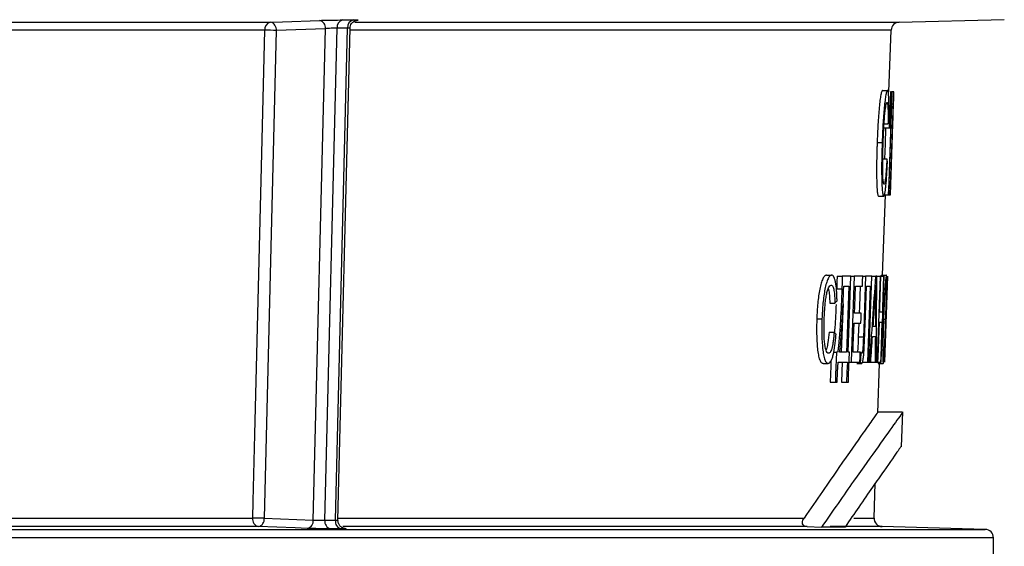
# Model space of a CAD drawing. Units: millimetres. Extents: x -259 to 3318, y -162 to 1848.
# Drawn here: x 1234 to 1332, y 1066 to 1118 of the extents above; entities that cross this region are included whole.
import ezdxf

# ---------------------------------------------------------------- set-up
doc = ezdxf.new("R2010")
doc.units = ezdxf.units.MM

msp = doc.modelspace()

# ---------------------------------------------------------------- linework, layer by layer
at = {"color": 7, "linetype": 'Continuous', "lineweight": 25, "ltscale": 5}
for p, q in [((968.72404, 1117.76001), (1258.63869, 1117.76001)), ((1264.11359, 1117.10395), (1259.22738, 1116.92774)), ((1262.90528, 1068.16992), (1264.11359, 1117.10395)), ((1264.06584, 1068.15608), (1265.27623, 1117.1745)), ((1265.11951, 1068.15608), (1266.3299, 1117.1745)), ((1265.36141, 1068.16003), (1266.57117, 1117.15255)), ((1321.28084, 1117.76001), (1331.74315, 1118.03398)), ((1258.0724, 1116.95605), (969.29033, 1116.95605)), ((1259.22738, 1116.92774), (1258.02766, 1068.34582)), ((1320.25585, 1110.8285), (1320.46982, 1116.95605)), ((1319.60699, 1110.96192), (1320.10888, 1110.96192)), ((1320.41158, 1110.8285), (1320.35091, 1109.09406)), ((1320.3793, 1100.55523), (1320.73809, 1110.8285)), ((1320.40981, 1109.09406), (1320.47046, 1110.8285)), ((1320.47046, 1110.8285), (1320.41158, 1110.8285)), ((1320.47046, 1110.8285), (1320.54844, 1110.8285)), ((1320.73809, 1110.8285), (1320.54844, 1110.8285)), ((1320.73809, 1110.8285), (1320.74986, 1110.8285)), ((1320.6793, 1109.62773), (1320.36242, 1100.55523)), ((1320.55156, 1109.62773), (1320.6793, 1109.62773)), ((1319.6545, 1107.62644), (1320.15599, 1107.62644)), ((1319.7983, 1107.22619), (1320.2994, 1107.22619)), ((1320.2994, 1107.22619), (1320.33129, 1107.22619)), ((1319.07357, 1105.76066), (1319.57631, 1105.76066)), ((1320.46394, 1102.46064), (1320.57974, 1105.77672)), ((1319.54224, 1104.15755), (1320.04371, 1104.15755)), ((1319.61792, 1092.56081), (1319.8971, 1100.55523)), ((1319.68852, 1100.55523), (1320.18933, 1100.55523)), ((1320.18933, 1100.55523), (1320.23449, 1100.55523)), ((1320.23449, 1100.55523), (1320.36242, 1100.55523)), ((1320.36242, 1100.55523), (1320.3793, 1100.55523)), ((1320.3793, 1100.55523), (1320.39067, 1100.55523)), ((1320.39067, 1100.55523), (1320.39665, 1100.55523)), ((1319.23007, 1100.42181), (1319.73198, 1100.42181)), ((1314.02976, 1092.56081), (1314.54398, 1092.56081)), ((1315.09251, 1092.44963), (1315.60402, 1092.44963)), ((1316.45599, 1092.44963), (1315.60402, 1092.44963)), ((1316.45599, 1092.44963), (1316.78735, 1092.44963)), ((1317.65061, 1092.44963), (1316.78735, 1092.44963)), ((1317.65061, 1092.44963), (1317.92, 1092.44963)), ((1318.53821, 1092.44963), (1317.92, 1092.44963)), ((1318.53821, 1092.44963), (1318.94426, 1092.44963)), ((1319.0351, 1092.44963), (1318.94426, 1092.44963)), ((1319.0351, 1092.44963), (1319.38442, 1092.44963)), ((1319.45748, 1092.44963), (1319.38442, 1092.44963)), ((1319.45748, 1092.44963), (1319.718, 1092.44963)), ((1319.49705, 1092.56081), (1319.46876, 1092.44963)), ((1319.49705, 1092.56081), (1319.99765, 1092.56081)), ((1319.77127, 1092.44963), (1319.718, 1092.44963)), ((1320.11423, 1092.44963), (1319.81527, 1083.88856)), ((1315.04786, 1091.19882), (1315.55937, 1091.19882)), ((1315.73965, 1091.00946), (1315.75533, 1091.44898)), ((1315.75533, 1091.44898), (1316.24864, 1091.44898)), ((1316.9115, 1091.44898), (1317.61525, 1091.44898)), ((1318.01346, 1091.44898), (1318.39047, 1091.44898)), ((1314.35923, 1089.78124), (1314.87237, 1089.78124)), ((1317.48613, 1088.7806), (1316.81687, 1088.7806)), ((1319.59352, 1088.89178), (1319.33284, 1088.89178)), ((1313.06679, 1088.22642), (1313.58311, 1088.22642)), ((1316.78138, 1087.77995), (1317.45075, 1087.77995)), ((1317.24948, 1087.77995), (1317.20177, 1086.42839)), ((1319.29778, 1087.89114), (1319.55851, 1087.89114)), ((1319.61759, 1088.05617), (1319.696, 1088.05617)), ((1319.67084, 1088.18647), (1319.9151, 1088.18647)), ((1314.28104, 1086.89049), (1314.79413, 1086.89049)), ((1318.93708, 1087.44641), (1318.68473, 1087.44641)), ((1317.20177, 1086.42839), (1317.70748, 1086.42839)), ((1318.61701, 1086.44576), (1318.93081, 1086.44576)), ((1314.75157, 1084.88921), (1315.02107, 1084.88921)), ((1315.14275, 1084.88921), (1315.02107, 1084.88921)), ((1316.01523, 1084.88921), (1315.3341, 1084.88921)), ((1316.31352, 1084.88921), (1316.1872, 1084.88921)), ((1317.40073, 1084.88921), (1316.67885, 1084.88921)), ((1317.40073, 1084.88921), (1317.49437, 1084.88921)), ((1319.5149, 1085.12026), (1319.63551, 1085.12026)), ((1313.69541, 1083.77738), (1314.20973, 1083.77738)), ((1315.17924, 1083.88856), (1316.10901, 1083.88856)), ((1316.27797, 1083.88856), (1316.48348, 1083.88856)), ((1316.48348, 1083.88856), (1317.36536, 1083.88856)), ((1317.03738, 1083.77738), (1317.54327, 1083.77738)), ((1317.36536, 1083.88856), (1317.43405, 1083.88856)), ((1317.61982, 1083.88856), (1318.12427, 1083.88856)), ((1318.12427, 1083.88856), (1318.23694, 1083.88856)), ((1318.23694, 1083.88856), (1318.33231, 1083.88856)), ((1318.33231, 1083.88856), (1318.44186, 1083.88856)), ((1318.44186, 1083.88856), (1318.91277, 1083.88856)), ((1318.91277, 1083.88856), (1318.99745, 1083.88856)), ((1318.99745, 1083.88856), (1319.0844, 1083.88856)), ((1319.0844, 1083.88856), (1319.15756, 1083.88856)), ((1319.13866, 1078.83655), (1319.3112, 1083.77738)), ((1319.15756, 1083.88856), (1319.41846, 1083.88856)), ((1319.18996, 1083.77738), (1319.69056, 1083.77738)), ((1319.41846, 1083.88856), (1319.47181, 1083.88856)), ((1314.40138, 1081.88728), (1314.91373, 1081.88728)), ((1314.91373, 1081.88728), (1315.10775, 1081.88728)), ((1315.52835, 1081.88728), (1316.03784, 1081.88728)), ((1316.03784, 1081.88728), (1316.20686, 1081.88728)), ((1321.55738, 1078.92213), (1319.14165, 1078.92213)), ((1321.51851, 1075.46857), (1321.63969, 1078.93863)), ((1318.77331, 1068.37414), (1318.89422, 1071.83678)), ((1166.66043, 1068.37414), (1256.87274, 1068.37414)), ((1258.02766, 1068.34582), (1262.90528, 1068.16992)), ((1257.43898, 1067.51201), (1168.69433, 1067.51201)), ((1312.0989, 1067.51201), (1265.86325, 1067.51201)), ((1312.0989, 1067.51201), (1313.53561, 1067.47515)), ((1329.85161, 1067.24315), (1319.58432, 1067.51201)), ((1330.66313, 1064.70036), (1330.66313, 1066.4101))]:
    msp.add_line(p, q, dxfattribs=at)
at = {"color": 8, "linetype": 'Continuous', "lineweight": 25, "ltscale": 5}
for p, q in [((1267.05235, 1117.76001), (1321.28084, 1117.76001)), ((1320.46982, 1116.95605), (1266.61144, 1116.95605)), ((1318.85025, 1089.79861), (1318.94757, 1089.79861)), ((1265.3667, 1068.37414), (1311.81224, 1068.37414)), ((1316.74572, 1068.37414), (1318.77331, 1068.37414)), ((1182.11341, 1067.24315), (1329.85161, 1067.24315)), ((1319.58432, 1067.51201), (1314.38178, 1067.51201)), ((1330.66313, 1066.4101), (1184.71926, 1066.4101))]:
    msp.add_line(p, q, dxfattribs=at)
at = {"color": 7, "linetype": 'Continuous', "lineweight": 25, "ltscale": 5, "flags": 128}
for points in [[(1258.63869, 1117.76001), (1259.84753, 1117.80361), (1263.52489, 1117.93623)], [(1256.87274, 1068.37414), (1256.91387, 1070.03979), (1257.0784, 1076.70239), (1257.73649, 1103.35281), (1258.0724, 1116.95605)], [(1320.54844, 1110.8285), (1320.23424, 1101.83999), (1320.18933, 1100.55523)], [(1320.23449, 1100.55523), (1320.27412, 1101.68929), (1320.55156, 1109.62773)], [(1319.92171, 1107.22619), (1319.86492, 1105.60156), (1319.81444, 1104.15755)], [(1315.09251, 1092.44963), (1315.073, 1091.90305), (1315.04786, 1091.19882)], [(1315.60402, 1092.44963), (1315.58193, 1091.83089), (1315.55937, 1091.19882)], [(1316.1872, 1084.88921), (1316.22174, 1085.86057), (1316.45599, 1092.44963)], [(1316.78735, 1092.44963), (1316.5223, 1084.98221), (1316.48348, 1083.88856)], [(1317.61525, 1091.44898), (1317.63285, 1091.94715), (1317.65061, 1092.44963)], [(1317.92, 1092.44963), (1317.7345, 1087.19412), (1317.70748, 1086.42839)], [(1318.23694, 1083.88856), (1318.27584, 1084.9938), (1318.53821, 1092.44963)], [(1319.38442, 1092.44963), (1319.12261, 1084.97887), (1319.0844, 1083.88856)], [(1319.33284, 1088.89178), (1319.34839, 1089.33575), (1319.45748, 1092.44963)], [(1319.47181, 1083.88856), (1319.50971, 1084.97209), (1319.77127, 1092.44963)], [(1319.718, 1092.44963), (1319.60897, 1089.3335), (1319.59352, 1088.89178)], [(1316.24864, 1091.44898), (1316.04457, 1085.71361), (1316.01523, 1084.88921)], [(1316.81687, 1088.7806), (1316.84056, 1089.44881), (1316.9115, 1091.44898)], [(1317.37899, 1091.44898), (1317.30801, 1089.43808), (1317.2848, 1088.7806)], [(1317.85843, 1087.05379), (1317.87823, 1087.61519), (1318.01346, 1091.44898)], [(1318.39047, 1091.44898), (1318.15787, 1084.84279), (1318.12427, 1083.88856)], [(1315.67725, 1089.71776), (1315.62424, 1088.22806), (1315.50542, 1084.88921)], [(1317.45075, 1087.77995), (1317.46839, 1088.27885), (1317.48613, 1088.7806)], [(1316.67885, 1084.88921), (1316.70454, 1085.61355), (1316.78138, 1087.77995)], [(1319.15756, 1083.88856), (1319.17512, 1084.38959), (1319.29778, 1087.89114)], [(1319.55851, 1087.89114), (1319.43592, 1084.38733), (1319.41846, 1083.88856)], [(1315.02107, 1084.88921), (1314.9409, 1082.64713), (1314.91373, 1081.88728)], [(1316.20686, 1081.88728), (1316.23366, 1082.64144), (1316.31352, 1084.88921)], [(1317.36536, 1083.88856), (1317.38301, 1084.38784), (1317.40073, 1084.88921)], [(1314.47777, 1084.02331), (1314.45867, 1083.48913), (1314.40138, 1081.88728)], [(1315.10775, 1081.88728), (1315.14379, 1082.89611), (1315.17924, 1083.88856)], [(1315.59952, 1083.88856), (1315.5661, 1082.94891), (1315.52835, 1081.88728)], [(1316.10901, 1083.88856), (1316.07357, 1082.89203), (1316.03784, 1081.88728)], [(1262.31658, 1067.33611), (1261.10768, 1067.3797), (1257.43898, 1067.51201)]]:
    msp.add_lwpolyline(points, dxfattribs=at)
at = {"color": 7, "linetype": 'Continuous', "lineweight": 25, "ltscale": 25}
for centre, radius, start, end in [((1258.80893, 1117.03867), 0.74116, 103.2793292, 186.4007355), ((1258.47594, 1117.02056), 0.75715, 352.9580418, 77.5869669), ((1263.36216, 1117.19678), 0.75714, 352.9576194, 77.5891385), ((1266.01397, 1117.25521), 0.74214, 102.9539875, 186.2436191), ((1267.06868, 1117.25361), 0.743, 102.6880535, 186.1119442), ((1321.30265, 1116.92697), 0.83333, 91.5, 178), ((1257.95805, 1088.71933), 28.23695, 87.4235312, 89.7679759), ((1257.62396, 1068.25051), 0.76132, 170.6548588, 255.9377552), ((1256.75831, 1040.13671), 28.23766, 87.4235482, 89.7678103), ((1257.27581, 1068.25192), 0.7577, 282.4362114, 7.118788), ((1262.15344, 1068.07602), 0.75769, 282.4340186, 7.1192148), ((1264.81788, 1068.0341), 0.76188, 170.7865453, 256.2820256), ((1265.87228, 1068.03545), 0.76238, 170.8959804, 256.5603482), ((1319.60613, 1068.34505), 0.83333, 178, 268.5), ((1329.82979, 1066.4101), 0.83333, 0, 88.5)]:
    msp.add_arc(centre, radius, start, end, dxfattribs=at)
for centre, major_axis, ratio, start_param, end_param in [((1113.68029, 1177.45667), (0, 655.61362), 0.31748462, 4.59482143, 4.61058604), ((1113.68029, 1474.77197), (0, 1697.64998), 0.12466572, 4.49415822, 4.49528508), ((1113.68029, 1637.31876), (0, 1697.59098), 0.12813938, 4.39481617, 4.39597417), ((1113.68029, 1111.63074), (207.09598, 0), 0.25000953, 6.20576905, 6.21093723), ((1113.68029, 1101.08983), (206.7279, 0), 0.25000953, 0.05421904, 0.05939027), ((1113.68029, 1188.30855), (0, 718.13581), 0.29002479, 4.58988681, 4.59255969), ((1113.68029, 1233.51664), (0, 661.7428), 0.31748462, 4.48430439, 4.49756548), ((1113.68029, 1097.11853), (0, 646.41935), 0.31768877, 4.69192101, 4.7051662), ((1113.68029, 1101.68431), (206.74866, 0), 0.25000953, 6.05081805, 6.05523654), ((1113.68029, 1228.08955), (0, 652.6267), 0.32168053, 4.49518186, 4.4990892), ((1113.68029, 1098.63427), (0, 679.13625), 0.30227314, 4.69591457, 4.69937847), ((1113.68029, 1075.91577), (205.84883, 0), 0.25000953, 0.21047966, 0.21490005), ((1113.68029, 1251.97116), (0, 725.74621), 0.29002479, 4.47866721, 4.48228769), ((1113.68029, 1102.3044), (0, 706.21228), 0.29070904, 4.68630911, 4.68993119), ((1113.68029, 1567.77417), (0, 1366.66877), 0.15941445, 4.35047797, 4.35126075)]:
    msp.add_ellipse(centre, major_axis=major_axis, ratio=ratio, start_param=start_param, end_param=end_param, dxfattribs=at)
at = {"color": 7, "linetype": 'Continuous', "lineweight": 25, "ltscale": 5}
for points, knots in [([(1263.52489, 1117.93623), (1263.68159, 1117.94188), (1263.86373, 1117.94738), (1264.26298, 1117.95763), (1264.47712, 1117.9623), (1265.11772, 1117.97393), (1265.54094, 1117.97846), (1265.84761, 1117.97846)], [0, 0, 0, 0, 0.25, 0.25, 0.5, 0.5, 1, 1, 1, 1]), ([(1265.27623, 1117.1745), (1265.12246, 1117.17447), (1264.91006, 1117.16683), (1264.48247, 1117.14085), (1264.27017, 1117.12273), (1264.11359, 1117.10395)], [0, 0, 0, 0, 0.5, 0.5, 1, 1, 1, 1]), ([(1266.58283, 1117.15383), (1266.58023, 1117.18501), (1266.56982, 1117.30997), (1266.64747, 1117.50479), (1266.77863, 1117.69728), (1266.92667, 1117.82274), (1267.06356, 1117.89704), (1267.17152, 1117.93358), (1267.23482, 1117.94761), (1267.26544, 1117.95269), (1267.27987, 1117.95447), (1267.27844, 1117.95431), (1267.27782, 1117.95425)], [0, 0, 0, 0, 0.07009116, 0.28094107, 0.45087389, 0.59420942, 0.71344746, 0.80401369, 0.86022061, 0.90454528, 0.95826559, 1, 1, 1, 1]), ([(1266.90549, 1117.97846), (1267.05775, 1117.97846), (1267.17741, 1117.97738), (1267.34277, 1117.97317), (1267.38646, 1117.97007), (1267.39296, 1117.95843), (1267.22693, 1117.94751), (1266.92939, 1117.93621)], [0, 0, 0, 0, 0.25, 0.25, 0.5, 0.5, 1, 1, 1, 1]), ([(1319.60699, 1110.96192), (1319.59469, 1110.95992), (1319.58215, 1110.9544), (1319.55616, 1110.91612), (1319.54285, 1110.89008), (1319.50176, 1110.77928), (1319.47283, 1110.6636), (1319.41586, 1110.36714), (1319.38697, 1110.1831), (1319.3319, 1109.76032), (1319.30579, 1109.52366), (1319.25653, 1109.00461), (1319.23355, 1108.73464), (1319.19165, 1108.17318), (1319.17277, 1107.87949), (1319.13863, 1107.28112), (1319.12337, 1106.97973), (1319.1032, 1106.52437), (1319.09674, 1106.37226), (1319.08465, 1106.06706), (1319.0791, 1105.91387), (1319.07357, 1105.76066)], [0, 0, 0, 0, 0.0625, 0.0625, 0.125, 0.125, 0.25, 0.25, 0.375, 0.375, 0.5, 0.5, 0.625, 0.625, 0.75, 0.75, 0.875, 0.875, 0.9375, 0.9375, 1, 1, 1, 1]), ([(1320.10888, 1110.96192), (1320.09661, 1110.95992), (1320.0841, 1110.9544), (1320.05816, 1110.91612), (1320.04488, 1110.89008), (1320.00389, 1110.77927), (1319.97502, 1110.66359), (1319.91817, 1110.36713), (1319.88933, 1110.18309), (1319.83435, 1109.76031), (1319.80829, 1109.52364), (1319.7591, 1109.00459), (1319.73616, 1108.73462), (1319.69432, 1108.17316), (1319.67545, 1107.87947), (1319.64135, 1107.28111), (1319.6261, 1106.97971), (1319.60594, 1106.52436), (1319.59948, 1106.37226), (1319.5874, 1106.06706), (1319.58185, 1105.91387), (1319.57631, 1105.76066)], [0, 0, 0, 0, 0.0625, 0.0625, 0.125, 0.125, 0.25, 0.25, 0.375, 0.375, 0.5, 0.5, 0.625, 0.625, 0.75, 0.75, 0.875, 0.875, 0.9375, 0.9375, 1, 1, 1, 1]), ([(1320.23601, 1107.89328), (1320.23993, 1108.09183), (1320.24361, 1108.28923), (1320.24859, 1108.67248), (1320.25042, 1108.86095), (1320.25211, 1109.22876), (1320.25158, 1109.40754), (1320.24817, 1109.74742), (1320.24512, 1109.90633), (1320.2356, 1110.19691), (1320.22924, 1110.33148), (1320.21345, 1110.56164), (1320.20397, 1110.65829), (1320.18163, 1110.81402), (1320.16858, 1110.87052), (1320.14059, 1110.94639), (1320.125, 1110.95661), (1320.10888, 1110.96192)], [0, 0, 0, 0, 0.125, 0.125, 0.25, 0.25, 0.375, 0.375, 0.5, 0.5, 0.625, 0.625, 0.75, 0.75, 0.875, 0.875, 1, 1, 1, 1]), ([(1319.679, 1105.76066), (1319.68734, 1105.99101), (1319.69584, 1106.22113), (1319.71525, 1106.67779), (1319.72575, 1106.90494), (1319.76112, 1107.5806), (1319.79033, 1108.02594), (1319.84195, 1108.63287), (1319.86048, 1108.82343), (1319.8997, 1109.1626), (1319.92087, 1109.31107), (1319.96286, 1109.54205), (1319.98429, 1109.62679), (1320.015, 1109.70944), (1320.02499, 1109.7293), (1320.04446, 1109.75255), (1320.05395, 1109.75687), (1320.06333, 1109.76115)], [0, 0, 0, 0, 0.125, 0.125, 0.25, 0.25, 0.5, 0.5, 0.625, 0.625, 0.75, 0.75, 0.875, 0.875, 0.9375, 0.9375, 1, 1, 1, 1]), ([(1320.06333, 1109.76115), (1320.07444, 1109.75788), (1320.08522, 1109.75054), (1320.10484, 1109.70083), (1320.114, 1109.66275), (1320.12998, 1109.555), (1320.13687, 1109.48851), (1320.14822, 1109.32627), (1320.1526, 1109.22995), (1320.16269, 1108.92111), (1320.16485, 1108.67635), (1320.16365, 1108.16792), (1320.1603, 1107.899), (1320.15599, 1107.62644)], [0, 0, 0, 0, 0.125, 0.125, 0.25, 0.25, 0.375, 0.375, 0.5, 0.5, 0.75, 0.75, 1, 1, 1, 1]), ([(1319.07357, 1105.76066), (1319.06834, 1105.60702), (1319.06311, 1105.45339), (1319.05372, 1105.14779), (1319.04947, 1104.99568), (1319.03752, 1104.54064), (1319.0314, 1104.2402), (1319.02269, 1103.64495), (1319.02005, 1103.35007), (1319.02022, 1102.76928), (1319.02283, 1102.48631), (1319.03203, 1101.94451), (1319.03949, 1101.68356), (1319.05618, 1101.34037), (1319.06244, 1101.23197), (1319.07714, 1101.03403), (1319.08569, 1100.9443), (1319.11316, 1100.71025), (1319.13446, 1100.59749), (1319.1691, 1100.48786), (1319.18103, 1100.46342), (1319.20518, 1100.42871), (1319.21766, 1100.42395), (1319.23007, 1100.42181)], [0, 0, 0, 0, 0.0625, 0.0625, 0.125, 0.125, 0.25, 0.25, 0.375, 0.375, 0.5, 0.5, 0.625, 0.625, 0.6875, 0.6875, 0.75, 0.75, 0.875, 0.875, 0.9375, 0.9375, 1, 1, 1, 1]), ([(1319.57631, 1105.76066), (1319.57108, 1105.60702), (1319.56586, 1105.45339), (1319.55646, 1105.14779), (1319.55221, 1104.99569), (1319.54025, 1104.54065), (1319.53413, 1104.24021), (1319.52539, 1103.64496), (1319.52272, 1103.35008), (1319.52285, 1102.76929), (1319.52542, 1102.48633), (1319.53455, 1101.94453), (1319.54197, 1101.68358), (1319.55859, 1101.34038), (1319.56483, 1101.23198), (1319.57948, 1101.03404), (1319.588, 1100.94431), (1319.61538, 1100.71026), (1319.63662, 1100.59749), (1319.67117, 1100.48787), (1319.68307, 1100.46342), (1319.70716, 1100.42871), (1319.7196, 1100.42395), (1319.73198, 1100.42181)], [0, 0, 0, 0, 0.0625, 0.0625, 0.125, 0.125, 0.25, 0.25, 0.375, 0.375, 0.5, 0.5, 0.625, 0.625, 0.6875, 0.6875, 0.75, 0.75, 0.875, 0.875, 0.9375, 0.9375, 1, 1, 1, 1]), ([(1319.77137, 1101.62258), (1319.76215, 1101.62632), (1319.75283, 1101.63028), (1319.73499, 1101.65844), (1319.72641, 1101.68143), (1319.70167, 1101.77619), (1319.68667, 1101.87379), (1319.66242, 1102.13054), (1319.65252, 1102.29054), (1319.63804, 1102.64375), (1319.63327, 1102.8391), (1319.62845, 1103.25555), (1319.62859, 1103.47229), (1319.63205, 1103.91607), (1319.63525, 1104.14367), (1319.64876, 1104.83229), (1319.66339, 1105.29607), (1319.679, 1105.76066)], [0, 0, 0, 0, 0.0625, 0.0625, 0.125, 0.125, 0.25, 0.25, 0.375, 0.375, 0.5, 0.5, 0.625, 0.625, 0.75, 0.75, 1, 1, 1, 1]), ([(1319.73198, 1100.42181), (1319.7411, 1100.42387), (1319.75012, 1100.42599), (1319.76833, 1100.44537), (1319.77749, 1100.46202), (1319.80501, 1100.52493), (1319.82374, 1100.59009), (1319.8604, 1100.76637), (1319.87823, 1100.87835), (1319.91318, 1101.13783), (1319.93035, 1101.29276), (1319.97894, 1101.79087), (1320.00805, 1102.18964), (1320.04693, 1102.80693), (1320.05921, 1103.01767), (1320.08257, 1103.44866), (1320.09354, 1103.66976), (1320.1044, 1103.89071)], [0, 0, 0, 0, 0.0625, 0.0625, 0.125, 0.125, 0.25, 0.25, 0.375, 0.375, 0.5, 0.5, 0.75, 0.75, 0.875, 0.875, 1, 1, 1, 1]), ([(1320.04371, 1104.15755), (1320.03605, 1103.9977), (1320.02831, 1103.83825), (1320.01157, 1103.52639), (1320.00271, 1103.37318), (1319.98382, 1103.073), (1319.9738, 1102.92377), (1319.95237, 1102.64416), (1319.94108, 1102.51325), (1319.91717, 1102.27063), (1319.90443, 1102.15984), (1319.87863, 1101.9662), (1319.86539, 1101.88532), (1319.83818, 1101.74923), (1319.82463, 1101.70113), (1319.79787, 1101.63881), (1319.78462, 1101.62707), (1319.77137, 1101.62258)], [0, 0, 0, 0, 0.125, 0.125, 0.25, 0.25, 0.375, 0.375, 0.5, 0.5, 0.625, 0.625, 0.75, 0.75, 0.875, 0.875, 1, 1, 1, 1]), ([(1314.02976, 1092.56081), (1313.99969, 1092.55916), (1313.96951, 1092.55475), (1313.90903, 1092.52362), (1313.8787, 1092.50244), (1313.78752, 1092.4126), (1313.72616, 1092.31873), (1313.61029, 1092.07638), (1313.55405, 1091.92671), (1313.4502, 1091.57817), (1313.40319, 1091.38282), (1313.31849, 1090.95334), (1313.2801, 1090.72623), (1313.21385, 1090.25707), (1313.18618, 1090.01254), (1313.13885, 1089.509), (1313.11932, 1089.25461), (1313.08854, 1088.74262), (1313.07681, 1088.48492), (1313.06679, 1088.22642)], [0, 0, 0, 0, 0.0625, 0.0625, 0.125, 0.125, 0.25, 0.25, 0.375, 0.375, 0.5, 0.5, 0.625, 0.625, 0.75, 0.75, 0.875, 0.875, 1, 1, 1, 1]), ([(1314.54398, 1092.56081), (1314.51399, 1092.55916), (1314.48389, 1092.55475), (1314.42355, 1092.52361), (1314.3933, 1092.50243), (1314.30233, 1092.41258), (1314.24112, 1092.31869), (1314.12552, 1092.07632), (1314.06941, 1091.92662), (1313.9658, 1091.57807), (1313.91889, 1091.3827), (1313.83438, 1090.95321), (1313.79607, 1090.72612), (1313.72996, 1090.25696), (1313.70233, 1090.01244), (1313.65509, 1089.50891), (1313.6356, 1089.25454), (1313.60485, 1088.74259), (1313.59313, 1088.48491), (1313.58311, 1088.22642)], [0, 0, 0, 0, 0.0625, 0.0625, 0.125, 0.125, 0.25, 0.25, 0.375, 0.375, 0.5, 0.5, 0.625, 0.625, 0.75, 0.75, 0.875, 0.875, 1, 1, 1, 1]), ([(1315.08077, 1090.00361), (1315.07782, 1090.17078), (1315.07424, 1090.33691), (1315.06107, 1090.65912), (1315.05284, 1090.8175), (1315.03147, 1091.12615), (1315.01725, 1091.276), (1314.9839, 1091.55998), (1314.96434, 1091.69221), (1314.91826, 1091.93348), (1314.89193, 1092.0448), (1314.83447, 1092.23427), (1314.80315, 1092.31363), (1314.73513, 1092.44079), (1314.69828, 1092.48675), (1314.62314, 1092.54824), (1314.5838, 1092.55645), (1314.54398, 1092.56081)], [0, 0, 0, 0, 0.125, 0.125, 0.25, 0.25, 0.375, 0.375, 0.5, 0.5, 0.625, 0.625, 0.75, 0.75, 0.875, 0.875, 1, 1, 1, 1]), ([(1319.99765, 1092.56081), (1319.993, 1092.55758), (1319.98821, 1092.55413), (1319.97772, 1092.52382), (1319.97206, 1092.49884), (1319.95418, 1092.40399), (1319.94063, 1092.30145), (1319.91259, 1092.04157), (1319.89771, 1091.87802), (1319.86787, 1091.51051), (1319.853, 1091.3073), (1319.80902, 1090.6417), (1319.7822, 1090.13927), (1319.7468, 1089.3668), (1319.73575, 1089.10714), (1319.715, 1088.58407), (1319.70546, 1088.32023), (1319.696, 1088.05617)], [0, 0, 0, 0, 0.0625, 0.0625, 0.125, 0.125, 0.25, 0.25, 0.375, 0.375, 0.5, 0.5, 0.75, 0.75, 0.875, 0.875, 1, 1, 1, 1]), ([(1319.93193, 1088.16041), (1319.94092, 1088.41934), (1319.9498, 1088.67743), (1319.96658, 1089.18654), (1319.97465, 1089.43883), (1319.9898, 1089.93656), (1319.99694, 1090.18287), (1320.00973, 1090.66462), (1320.01532, 1090.89479), (1320.0244, 1091.32954), (1320.02782, 1091.53518), (1320.03128, 1091.89116), (1320.03142, 1092.04445), (1320.02814, 1092.30138), (1320.02466, 1092.39964), (1320.01668, 1092.49779), (1320.01347, 1092.52064), (1320.00619, 1092.55281), (1320.00202, 1092.55791), (1319.99765, 1092.56081)], [0, 0, 0, 0, 0.125, 0.125, 0.25, 0.25, 0.375, 0.375, 0.5, 0.5, 0.625, 0.625, 0.75, 0.75, 0.875, 0.875, 0.9375, 0.9375, 1, 1, 1, 1]), ([(1313.80758, 1088.22642), (1313.81517, 1088.42056), (1313.82313, 1088.61447), (1313.84471, 1088.99897), (1313.85736, 1089.19013), (1313.8888, 1089.56881), (1313.90792, 1089.75754), (1313.95255, 1090.12409), (1313.97851, 1090.29978), (1314.03704, 1090.63714), (1314.07021, 1090.79473), (1314.14366, 1091.07424), (1314.18517, 1091.19538), (1314.27129, 1091.38345), (1314.31725, 1091.45195), (1314.40867, 1091.54085), (1314.45417, 1091.55315), (1314.49941, 1091.56016)], [0, 0, 0, 0, 0.125, 0.125, 0.25, 0.25, 0.375, 0.375, 0.5, 0.5, 0.625, 0.625, 0.75, 0.75, 0.875, 0.875, 1, 1, 1, 1]), ([(1314.21162, 1091.22091), (1314.22385, 1091.1847), (1314.2766, 1091.02864), (1314.3312, 1090.52081), (1314.34932, 1090.04261), (1314.35923, 1089.78124)], [0, 0, 0, 0, 0.12048277, 0.51929768, 1, 1, 1, 1]), ([(1314.49941, 1091.56016), (1314.52679, 1091.55748), (1314.5538, 1091.55157), (1314.60544, 1091.51152), (1314.63038, 1091.48143), (1314.67793, 1091.39379), (1314.70025, 1091.33836), (1314.74002, 1091.20551), (1314.75775, 1091.12592), (1314.80481, 1090.86863), (1314.82662, 1090.66669), (1314.85733, 1090.23633), (1314.86601, 1090.01062), (1314.87237, 1089.78124)], [0, 0, 0, 0, 0.125, 0.125, 0.25, 0.25, 0.375, 0.375, 0.5, 0.5, 0.75, 0.75, 1, 1, 1, 1]), ([(1315.55937, 1091.19882), (1315.52032, 1090.12581), (1315.47658, 1089.05235), (1315.38571, 1087.45172), (1315.3516, 1086.92224), (1315.2881, 1086.141), (1315.2648, 1085.88283), (1315.22434, 1085.50132), (1315.20967, 1085.37491), (1315.17841, 1085.12667), (1315.16086, 1085.00729), (1315.14275, 1084.88921)], [0, 0, 0, 0, 0.5, 0.5, 0.75, 0.75, 0.875, 0.875, 0.9375, 0.9375, 1, 1, 1, 1]), ([(1315.3341, 1084.88921), (1315.36338, 1085.12849), (1315.39125, 1085.36996), (1315.44128, 1085.86227), (1315.46372, 1086.11264), (1315.52581, 1086.8724), (1315.5602, 1087.38473), (1315.61864, 1088.4179), (1315.64605, 1088.93513), (1315.68443, 1089.71188), (1315.69663, 1089.971), (1315.71981, 1090.48966), (1315.7298, 1090.74954), (1315.73965, 1091.00946)], [0, 0, 0, 0, 0.125, 0.125, 0.25, 0.25, 0.5, 0.5, 0.75, 0.75, 0.875, 0.875, 1, 1, 1, 1]), ([(1318.85994, 1089.93759), (1318.87809, 1090.20332), (1318.89572, 1090.47044), (1318.92869, 1091.01139), (1318.94405, 1091.28448), (1318.95894, 1091.55843)], [0, 0, 0, 0, 0.5, 0.5, 1, 1, 1, 1]), ([(1319.73871, 1088.04228), (1319.74591, 1088.24546), (1319.75316, 1088.44844), (1319.76877, 1088.85099), (1319.77684, 1089.05143), (1319.8026, 1089.64782), (1319.82213, 1090.04335), (1319.854, 1090.57102), (1319.86524, 1090.73356), (1319.88729, 1091.02275), (1319.89848, 1091.15341), (1319.91964, 1091.35849), (1319.92954, 1091.43527), (1319.94322, 1091.51195), (1319.94757, 1091.53081), (1319.95562, 1091.55368), (1319.95931, 1091.55699), (1319.96292, 1091.56016)], [0, 0, 0, 0, 0.125, 0.125, 0.25, 0.25, 0.5, 0.5, 0.625, 0.625, 0.75, 0.75, 0.875, 0.875, 0.9375, 0.9375, 1, 1, 1, 1]), ([(1319.96292, 1091.56016), (1319.96662, 1091.55549), (1319.97022, 1091.55076), (1319.97637, 1091.51991), (1319.97893, 1091.4941), (1319.98531, 1091.39068), (1319.9876, 1091.28585), (1319.98909, 1091.03068), (1319.98815, 1090.87529), (1319.98453, 1090.61507), (1319.98299, 1090.52386), (1319.979, 1090.32822), (1319.97658, 1090.22474), (1319.97415, 1090.12174)], [0, 0, 0, 0, 0.125, 0.125, 0.25, 0.25, 0.5, 0.5, 0.75, 0.75, 0.875, 0.875, 1, 1, 1, 1]), ([(1319.97415, 1090.12174), (1319.97031, 1089.96864), (1319.96636, 1089.81479), (1319.9574, 1089.49673), (1319.95269, 1089.33599), (1319.94264, 1089.00987), (1319.93738, 1088.84601), (1319.92653, 1088.51723), (1319.92085, 1088.35194), (1319.9151, 1088.18647)], [0, 0, 0, 0, 0.25, 0.25, 0.5, 0.5, 0.75, 0.75, 1, 1, 1, 1]), ([(1314.98573, 1089.62697), (1314.98528, 1089.61534), (1314.96366, 1089.068), (1314.92126, 1088.08755), (1314.84061, 1087.14964), (1314.80479, 1086.7331)], [0, 0, 0, 0, 0.011926698, 0.561183804, 1, 1, 1, 1]), ([(1313.06679, 1088.22642), (1313.05818, 1087.96824), (1313.05129, 1087.71117), (1313.04464, 1087.20162), (1313.04524, 1086.94937), (1313.054, 1086.44978), (1313.06202, 1086.20235), (1313.09012, 1085.71536), (1313.10937, 1085.47874), (1313.15601, 1085.02623), (1313.18567, 1084.80929), (1313.24059, 1084.52606), (1313.26015, 1084.43643), (1313.30381, 1084.27437), (1313.32785, 1084.20095), (1313.40295, 1084.01071), (1313.45823, 1083.91904), (1313.54549, 1083.83064), (1313.57507, 1083.81094), (1313.63472, 1083.78289), (1313.66507, 1083.77914), (1313.69541, 1083.77738)], [0, 0, 0, 0, 0.125, 0.125, 0.25, 0.25, 0.375, 0.375, 0.5, 0.5, 0.625, 0.625, 0.6875, 0.6875, 0.75, 0.75, 0.875, 0.875, 0.9375, 0.9375, 1, 1, 1, 1]), ([(1313.58311, 1088.22642), (1313.5745, 1087.96826), (1313.56761, 1087.7112), (1313.56093, 1087.20167), (1313.56151, 1086.94944), (1313.5702, 1086.44987), (1313.57817, 1086.20244), (1313.60616, 1085.71547), (1313.62533, 1085.47886), (1313.67181, 1085.02635), (1313.70137, 1084.8094), (1313.75612, 1084.52616), (1313.77562, 1084.43652), (1313.81915, 1084.27445), (1313.84312, 1084.20102), (1313.91802, 1084.01075), (1313.97315, 1083.91907), (1314.06018, 1083.83065), (1314.08969, 1083.81094), (1314.14919, 1083.7829), (1314.17946, 1083.77914), (1314.20973, 1083.77738)], [0, 0, 0, 0, 0.125, 0.125, 0.25, 0.25, 0.375, 0.375, 0.5, 0.5, 0.625, 0.625, 0.6875, 0.6875, 0.75, 0.75, 0.875, 0.875, 0.9375, 0.9375, 1, 1, 1, 1]), ([(1314.23903, 1084.77802), (1314.21642, 1084.78109), (1314.19374, 1084.7843), (1314.14945, 1084.80687), (1314.12777, 1084.82536), (1314.06409, 1084.9017), (1314.02354, 1084.9806), (1313.91778, 1085.29707), (1313.86479, 1085.60855), (1313.80105, 1086.29784), (1313.78919, 1086.68186), (1313.78482, 1087.44797), (1313.79509, 1087.8367), (1313.80758, 1088.22642)], [0, 0, 0, 0, 0.0625, 0.0625, 0.125, 0.125, 0.25, 0.25, 0.5, 0.5, 0.75, 0.75, 1, 1, 1, 1]), ([(1319.696, 1088.05617), (1319.68716, 1087.79594), (1319.67855, 1087.53596), (1319.66377, 1087.01876), (1319.65743, 1086.76384), (1319.64702, 1086.26233), (1319.643, 1086.02029), (1319.63884, 1085.67185), (1319.63772, 1085.55782), (1319.63623, 1085.3358), (1319.63589, 1085.22802), (1319.63551, 1085.12026)], [0, 0, 0, 0, 0.25, 0.25, 0.5, 0.5, 0.75, 0.75, 0.875, 0.875, 1, 1, 1, 1]), ([(1319.72529, 1084.77802), (1319.72209, 1084.78105), (1319.71884, 1084.78424), (1319.71284, 1084.80659), (1319.71006, 1084.82461), (1319.70221, 1084.89506), (1319.69784, 1084.96947), (1319.69152, 1085.16202), (1319.68924, 1085.2786), (1319.6869, 1085.54372), (1319.68659, 1085.68823), (1319.68824, 1086.0051), (1319.69013, 1086.17663), (1319.69589, 1086.52992), (1319.6998, 1086.71438), (1319.70889, 1087.08924), (1319.71411, 1087.2782), (1319.72571, 1087.65869), (1319.73218, 1087.85042), (1319.73871, 1088.04228)], [0, 0, 0, 0, 0.0625, 0.0625, 0.125, 0.125, 0.25, 0.25, 0.375, 0.375, 0.5, 0.5, 0.625, 0.625, 0.75, 0.75, 0.875, 0.875, 1, 1, 1, 1]), ([(1319.9151, 1088.18647), (1319.90814, 1087.98873), (1319.90116, 1087.79128), (1319.88675, 1087.40116), (1319.87942, 1087.2074), (1319.86428, 1086.82471), (1319.85649, 1086.63564), (1319.84029, 1086.26292), (1319.83186, 1086.08089), (1319.81495, 1085.74613), (1319.80626, 1085.58859), (1319.78899, 1085.30783), (1319.78045, 1085.18418), (1319.76346, 1084.98107), (1319.75515, 1084.90154), (1319.74351, 1084.82659), (1319.73972, 1084.80793), (1319.73235, 1084.7846), (1319.72885, 1084.78123), (1319.72529, 1084.77802)], [0, 0, 0, 0, 0.125, 0.125, 0.25, 0.25, 0.375, 0.375, 0.5, 0.5, 0.625, 0.625, 0.75, 0.75, 0.875, 0.875, 0.9375, 0.9375, 1, 1, 1, 1]), ([(1319.80717, 1085.08551), (1319.81278, 1085.19714), (1319.81835, 1085.30883), (1319.82939, 1085.54212), (1319.83488, 1085.66314), (1319.85127, 1086.03515), (1319.86188, 1086.28953), (1319.8826, 1086.81133), (1319.8928, 1087.07789), (1319.91276, 1087.61767), (1319.92236, 1087.88896), (1319.93193, 1088.16041)], [0, 0, 0, 0, 0.125, 0.125, 0.25, 0.25, 0.5, 0.5, 0.75, 0.75, 1, 1, 1, 1]), ([(1314.28104, 1086.89049), (1314.24856, 1086.53447), (1314.19568, 1085.95496), (1314.08185, 1085.3506), (1314.00909, 1085.18009), (1313.98587, 1085.12566)], [0, 0, 0, 0, 0.52027084, 0.84686336, 1, 1, 1, 1]), ([(1314.79413, 1086.89049), (1314.7835, 1086.75572), (1314.77262, 1086.62132), (1314.7469, 1086.35885), (1314.7325, 1086.23006), (1314.70017, 1085.97806), (1314.6824, 1085.85286), (1314.64208, 1085.61973), (1314.61993, 1085.51078), (1314.5712, 1085.30965), (1314.54434, 1085.21818), (1314.48869, 1085.05875), (1314.45928, 1084.99245), (1314.39782, 1084.88111), (1314.36641, 1084.84206), (1314.30319, 1084.79122), (1314.27115, 1084.78172), (1314.23903, 1084.77802)], [0, 0, 0, 0, 0.125, 0.125, 0.25, 0.25, 0.375, 0.375, 0.5, 0.5, 0.625, 0.625, 0.75, 0.75, 0.875, 0.875, 1, 1, 1, 1]), ([(1317.54327, 1083.77738), (1317.55571, 1083.78184), (1317.56811, 1083.78637), (1317.59298, 1083.81727), (1317.60562, 1083.84343), (1317.64235, 1083.94726), (1317.66526, 1084.0504), (1317.70527, 1084.30099), (1317.72274, 1084.44528), (1317.75151, 1084.75098), (1317.763, 1084.91055), (1317.79294, 1085.39991), (1317.8069, 1085.7314), (1317.83471, 1086.39176), (1317.84664, 1086.72275), (1317.85843, 1087.05379)], [0, 0, 0, 0, 0.0625, 0.0625, 0.125, 0.125, 0.25, 0.25, 0.375, 0.375, 0.5, 0.5, 0.75, 0.75, 1, 1, 1, 1]), ([(1314.20973, 1083.77738), (1314.23197, 1083.77908), (1314.25414, 1083.78083), (1314.29832, 1083.79661), (1314.32032, 1083.81023), (1314.38609, 1083.86173), (1314.43013, 1083.91478), (1314.51512, 1084.05961), (1314.55541, 1084.1518), (1314.63277, 1084.36529), (1314.66967, 1084.49337), (1314.77155, 1084.90762), (1314.82726, 1085.24118), (1314.89612, 1085.75935), (1314.91684, 1085.93614), (1314.9541, 1086.29739), (1314.97028, 1086.48254), (1314.98621, 1086.66813)], [0, 0, 0, 0, 0.0625, 0.0625, 0.125, 0.125, 0.25, 0.25, 0.375, 0.375, 0.5, 0.5, 0.75, 0.75, 0.875, 0.875, 1, 1, 1, 1]), ([(1317.20177, 1086.42839), (1317.1956, 1086.26021), (1317.18325, 1085.9237), (1317.16261, 1085.48857), (1317.14109, 1085.1598), (1317.11929, 1084.97393), (1317.10419, 1084.91204), (1317.09862, 1084.88921)], [0, 0, 0, 0, 0.30998723, 0.62026478, 0.80347009, 0.92751616, 1, 1, 1, 1]), ([(1317.70748, 1086.42839), (1317.70135, 1086.26259), (1317.69542, 1086.09675), (1317.68133, 1085.76548), (1317.67387, 1085.6001), (1317.65447, 1085.27256), (1317.64313, 1085.10398), (1317.61292, 1084.91357), (1317.60145, 1084.86004), (1317.57673, 1084.79147), (1317.56407, 1084.78279), (1317.5515, 1084.77802)], [0, 0, 0, 0, 0.25, 0.25, 0.5, 0.5, 0.75, 0.75, 0.875, 0.875, 1, 1, 1, 1]), ([(1317.5515, 1084.77802), (1317.54631, 1084.77972), (1317.5411, 1084.78156), (1317.53611, 1084.78739), (1317.53111, 1084.79323), (1317.52629, 1084.80221), (1317.52156, 1084.81218), (1317.51681, 1084.82218), (1317.51217, 1084.83363), (1317.50768, 1084.84673), (1317.50315, 1084.85991), (1317.49877, 1084.87457), (1317.49437, 1084.88921)], [0, 0, 0, 0, 0.000063485793, 0.000063485793, 0.000063485793, 0.000127041245, 0.000127041245, 0.000127041245, 0.00019074431, 0.00019074431, 0.00019074431, 0.000254817258, 0.000254817258, 0.000254817258, 0.000254817258]), ([(1319.63551, 1085.12026), (1319.63553, 1085.02082), (1319.6355, 1084.92139), (1319.63619, 1084.73282), (1319.63693, 1084.64398), (1319.64013, 1084.39203), (1319.64359, 1084.24095), (1319.65332, 1084.00499), (1319.65956, 1083.91743), (1319.67032, 1083.83061), (1319.67412, 1083.8096), (1319.68217, 1083.78494), (1319.68642, 1083.78115), (1319.69056, 1083.77738)], [0, 0, 0, 0, 0.125, 0.125, 0.25, 0.25, 0.5, 0.5, 0.75, 0.75, 0.875, 0.875, 1, 1, 1, 1]), ([(1319.69056, 1083.77738), (1319.69493, 1083.78127), (1319.69919, 1083.7852), (1319.70796, 1083.80902), (1319.71247, 1083.82906), (1319.72638, 1083.91187), (1319.73621, 1083.99765), (1319.75602, 1084.22601), (1319.76611, 1084.36828), (1319.78157, 1084.61726), (1319.7867, 1084.70514), (1319.79696, 1084.89068), (1319.80209, 1084.98809), (1319.80717, 1085.08551)], [0, 0, 0, 0, 0.125, 0.125, 0.25, 0.25, 0.5, 0.5, 0.75, 0.75, 0.875, 0.875, 1, 1, 1, 1]), ([(1317.43405, 1083.88856), (1317.45177, 1083.85826), (1317.46949, 1083.82955), (1317.50587, 1083.78989), (1317.52452, 1083.78069), (1317.54327, 1083.77738)], [0, 0, 0, 0, 0.5, 0.5, 1, 1, 1, 1]), ([(1319.1633, 1083.88381), (1319.16724, 1083.84638), (1319.17145, 1083.81902), (1319.18044, 1083.78605), (1319.18527, 1083.78164), (1319.18996, 1083.77738)], [0, 0, 0, 0, 0.5, 0.5, 1, 1, 1, 1]), ([(1319.08227, 1078.83852), (1319.0967, 1078.85868), (1319.14707, 1078.92908), (1318.7037, 1078.30325), (1317.58167, 1076.71228), (1315.46338, 1073.69802), (1313.03591, 1070.15843), (1311.81224, 1068.37414)], [0, 0, 0, 0, 0.07310788, 0.25533195, 0.43898226, 0.7171936, 1, 1, 1, 1]), ([(1321.55738, 1078.80902), (1321.58295, 1078.84432), (1321.73932, 1079.06018), (1321.00912, 1078.05063), (1319.36391, 1075.75774), (1316.85855, 1072.24107), (1314.64555, 1069.06702), (1313.53568, 1067.47515)], [0, 0, 0, 0, 0.04837868, 0.29584139, 0.54155607, 0.77007843, 1, 1, 1, 1]), ([(1321.43922, 1075.47134), (1321.40279, 1075.42036), (1321.32139, 1075.30645), (1319.86505, 1073.23866), (1317.89164, 1070.40524), (1316.34277, 1068.14984), (1315.87828, 1067.47348)], [0, 0, 0, 0, 0.24856468, 0.5553582, 0.8666568, 1, 1, 1, 1]), ([(1262.90528, 1068.16992), (1263.06189, 1068.16616), (1263.27514, 1068.16257), (1263.70185, 1068.15751), (1263.91263, 1068.15606), (1264.06584, 1068.15608)], [0, 0, 0, 0, 0.5, 0.5, 1, 1, 1, 1]), ([(1266.0703, 1067.31789), (1266.0706, 1067.31787), (1266.07672, 1067.3174), (1266.06312, 1067.31854), (1266.02921, 1067.32392), (1265.952, 1067.34113), (1265.82177, 1067.38797), (1265.63973, 1067.50111), (1265.46748, 1067.70254), (1265.36344, 1067.94439), (1265.37161, 1068.10127), (1265.37468, 1068.16035)], [0, 0, 0, 0, 0.00378837, 0.07886923, 0.13510109, 0.18926648, 0.29707144, 0.44382832, 0.65801216, 0.87119873, 1, 1, 1, 1]), ([(1312.0989, 1067.51201), (1311.9961, 1067.51464), (1311.90349, 1067.53848), (1311.7781, 1067.6017), (1311.73825, 1067.63958), (1311.65253, 1067.75488), (1311.63859, 1067.83428), (1311.64084, 1067.99126), (1311.65985, 1068.0698), (1311.71991, 1068.22361), (1311.7613, 1068.29937), (1311.81224, 1068.37414)], [0, 0, 0, 0, 0.125, 0.125, 0.25, 0.25, 0.5, 0.5, 0.75, 0.75, 1, 1, 1, 1]), ([(1264.63721, 1067.29395), (1264.48402, 1067.29395), (1264.30457, 1067.29503), (1263.90917, 1067.29922), (1263.69604, 1067.30232), (1263.05609, 1067.31392), (1262.62971, 1067.32481), (1262.31658, 1067.33611)], [0, 0, 0, 0, 0.25, 0.25, 0.5, 0.5, 1, 1, 1, 1]), ([(1265.69377, 1067.33648), (1265.73282, 1067.33511), (1265.89121, 1067.32953), (1265.96927, 1067.32475), (1266.02809, 1067.32114)], [0, 0, 0, 0, 0.24654544, 1, 1, 1, 1]), ([(1265.72108, 1067.33613), (1265.86971, 1067.33048), (1265.98528, 1067.32499), (1266.142, 1067.31474), (1266.18114, 1067.31009), (1266.17421, 1067.29847), (1265.99934, 1067.29396), (1265.69509, 1067.29395)], [0, 0, 0, 0, 0.25, 0.25, 0.5, 0.5, 1, 1, 1, 1])]:
    msp.add_open_spline(points, degree=3, knots=knots, dxfattribs=at)
for points in [[(1266.3299, 1117.1745), (1265.97997, 1117.1745), (1265.62874, 1117.1745), (1265.27623, 1117.1745)], [(1265.84761, 1117.97846), (1266.20152, 1117.97847), (1266.55416, 1117.97847), (1266.90549, 1117.97846)], [(1318.95894, 1091.55843), (1318.95277, 1090.96588), (1318.94985, 1090.38092), (1318.94757, 1089.79861)], [(1264.06584, 1068.15608), (1264.41835, 1068.15608), (1264.76957, 1068.15608), (1265.11951, 1068.15608)], [(1265.69509, 1067.29395), (1265.34376, 1067.29395), (1264.99113, 1067.29395), (1264.63721, 1067.29395)], [(1315.87829, 1067.47318), (1315.16449, 1067.47378), (1314.38317, 1067.47444), (1313.53568, 1067.47515)]]:
    msp.add_open_spline(points, degree=3, dxfattribs=at)
at = {"color": 8, "linetype": 'Continuous', "lineweight": 25, "ltscale": 5}
for points, knots in [([(1266.56106, 1117.15292), (1266.56386, 1117.15487), (1266.57559, 1117.16306), (1266.50431, 1117.17184), (1266.38802, 1117.17361), (1266.3299, 1117.1745)], [0, 0, 0, 0, 0.13528716, 0.56788674, 1, 1, 1, 1]), ([(1265.11951, 1068.15608), (1265.15458, 1068.15613), (1265.25118, 1068.15627), (1265.34692, 1068.15753), (1265.35085, 1068.15945), (1265.35253, 1068.16027)], [0, 0, 0, 0, 0.24585495, 0.67708946, 1, 1, 1, 1])]:
    msp.add_open_spline(points, degree=3, knots=knots, dxfattribs=at)

doc.saveas('drawing.dxf')
